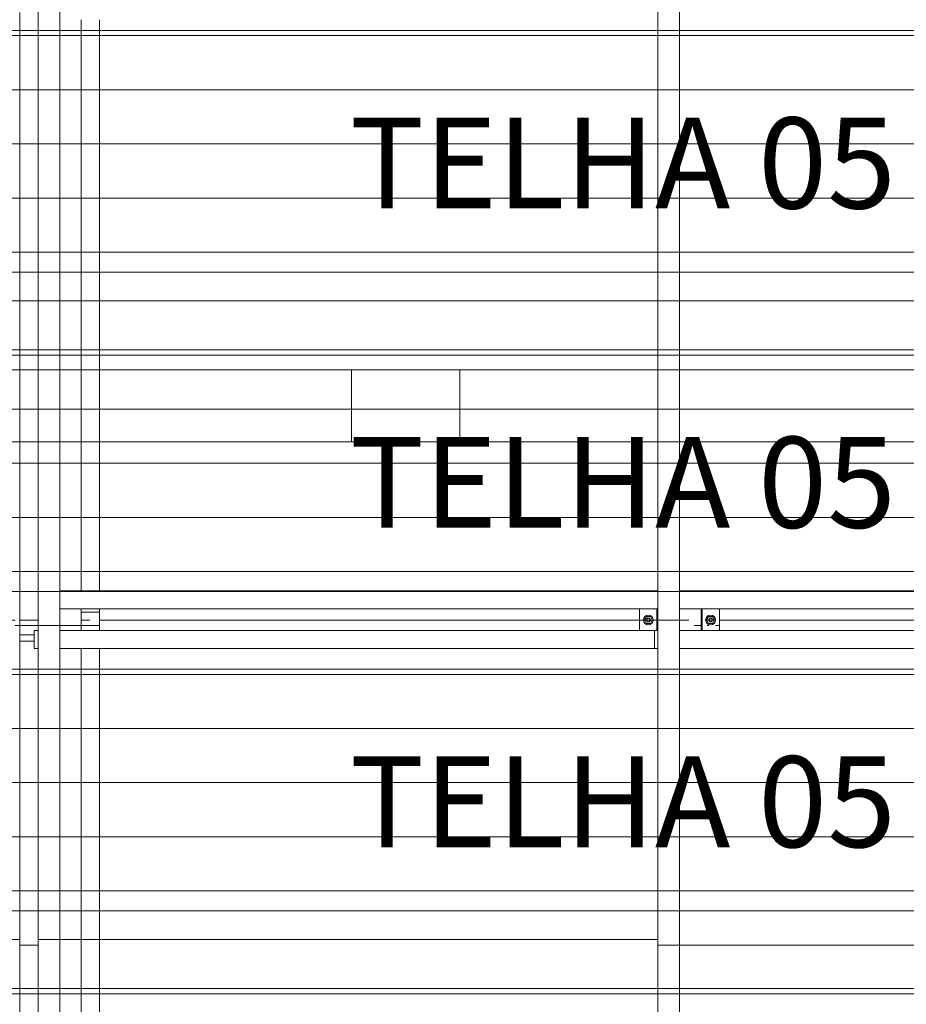
# Model space of a CAD drawing. Units: millimetres. Extents: x 225850 to 342378, y -28738 to 12684.
# Drawn here: x 324351 to 326808, y -26879 to -24151 of the extents above; entities that cross this region are included whole.
import ezdxf

# ---------------------------------------------------------------- set-up
doc = ezdxf.new("R2010")
doc.units = ezdxf.units.MM
for name, color, linetype, lineweight, true_color in [('A-COLS', 7, 'Continuous', 5, 0x3f403f), ('A-GENM', 7, 'Continuous', 5, 0x3f403f), ('A-ROOF-IDEN', 7, 'Continuous', 5, 0x3f403f), ('Pilares Estruturais', 7, 'Continuous', 5, 0x3f403f), ('Piso', 7, 'Continuous', 5, 0x3f403f), ('Quadro Estrutural', 7, 'Continuous', 5, 0x3f403f), ('Telhado', 7, 'Continuous', 5, 0x3f403f), ('Telhados', 7, 'Continuous', 5, 0x3f403f)]:
    doc.layers.add(name, color=color, linetype=linetype, lineweight=lineweight, true_color=true_color)
doc.styles.add('Figtree Light_B', font='txt', dxfattribs={"height": 252})
pattern_1 = [(180, (80502.19, 0), (-2e-14, -150), [])]
pattern_2 = [(180, (80502.19, 885), (-2e-14, -150), [])]
pattern_3 = [(180, (80502.19, 1770), (-2e-14, -150), [])]
pattern_4 = [(180, (80502.19, 2655), (-2e-14, -150), [])]

# ---------------------------------------------------------------- blocks, each defined once
blk = doc.blocks.new('Family - L226-296815-PAGINAÇÃO DE TELHAS')
at = {"layer": 'Piso', "color": 9, "lineweight": 9, "true_color": 0xbfbfbf}
blk.add_line((-3149, 1200), (3149, 1200), dxfattribs=at)
blk = doc.blocks.new('Family - L224-296885-PAGINAÇÃO DE TELHAS')
at = {"layer": 'Piso', "color": 9, "lineweight": 9, "true_color": 0xbfbfbf}
blk.add_line((3148.5, -2350), (-3149.5, -2350), dxfattribs=at)
blk = doc.blocks.new('Family - P52-296985-PAGINAÇÃO DE TELHAS')
at = {"layer": 'A-COLS', "color": 9, "lineweight": 9, "true_color": 0xbfbfbf}
for p, q in [((-150, 100), (150, 100)), ((-150, -100), (-150, 100)), ((150, 100), (150, -100)), ((150, -100), (-150, -100))]:
    blk.add_line(p, q, dxfattribs=at)
blk = doc.blocks.new('Family - P52-298633-PAGINAÇÃO DE TELHAS')
at = {"layer": 'Pilares Estruturais', "color": 9, "lineweight": 9, "true_color": 0xbfbfbf}
for p, q in [((-150, 100), (150, 100)), ((-150, -100), (-150, 100)), ((150, 100), (150, -100)), ((150, -100), (-150, -100))]:
    blk.add_line(p, q, dxfattribs=at)
blk = doc.blocks.new('Family - VC218-297009-PAGINAÇÃO DE TELHAS')
at = {"layer": 'Quadro Estrutural', "color": 9, "lineweight": 9, "true_color": 0xbfbfbf}
for p, q in [((-1149, 100), (1149, 100)), ((-1149, 100), (-1149, -100)), ((1149, -100), (1149, 100)), ((1149, -100), (-1149, -100))]:
    blk.add_line(p, q, dxfattribs=at)
blk = doc.blocks.new('Family - VC218-297011-PAGINAÇÃO DE TELHAS')
at = {"layer": 'Quadro Estrutural', "color": 9, "lineweight": 9, "true_color": 0xbfbfbf}
for p, q in [((-1850, 100), (1850, 100)), ((-1850, 100), (-1850, -100)), ((1850, -100), (-1850, -100))]:
    blk.add_line(p, q, dxfattribs=at)
blk = doc.blocks.new('IFC-EST-UBS-PORTE-2_IFC-2-PAGINAÇÃO DE TELHAS')
at = {"layer": 'A-COLS', "color": 9, "lineweight": 9, "true_color": 0xbfbfbf}
blk.add_blockref('Family - P52-298633-PAGINAÇÃO DE TELHAS', (241724, -25220.6), dxfattribs=at)
at = {"layer": 'Pilares Estruturais', "color": 9, "lineweight": 9, "true_color": 0xbfbfbf}
blk.add_blockref('Family - P52-296985-PAGINAÇÃO DE TELHAS', (241724, -25220.6), dxfattribs=at)
at = {"layer": 'Piso', "color": 9, "lineweight": 9, "true_color": 0xbfbfbf}
for name, p in [('Family - L224-296885-PAGINAÇÃO DE TELHAS', (242425.5, -22770.6)), ('Family - L226-296815-PAGINAÇÃO DE TELHAS', (242425, -26520.6))]:
    blk.add_blockref(name, p, dxfattribs=at)
at = {"layer": 'Quadro Estrutural', "color": 9, "lineweight": 9, "true_color": 0xbfbfbf}
for name, p in [('Family - VC218-297009-PAGINAÇÃO DE TELHAS', (240425, -25220.6)), ('Family - VC218-297011-PAGINAÇÃO DE TELHAS', (243724, -25220.6))]:
    blk.add_blockref(name, p, dxfattribs=at)
blk = doc.blocks.new('Madeira Retangular - 6x12-2424379-PAGINAÇÃO DE TELHAS')
at = {"layer": 'Quadro Estrutural', "color": 253, "true_color": 0xb4b4b4}
for p, q in [((-2765, 30), (-3648.4, 30)), ((-1880, 30), (-2550, 30)), ((-995, 30), (-1665, 30)), ((-110, 30), (-780, 30)), ((-3650, -30), (-2765, -30)), ((-2550, -30), (-1880, -30)), ((-1665, -30), (-995, -30)), ((-780, -30), (-110, -30))]:
    blk.add_line(p, q, dxfattribs=at)
at = {"layer": 'Quadro Estrutural', "color": 9, "true_color": 0xbebebe}
for p, q in [((-2550, 30), (-2765, 30)), ((-1665, 30), (-1880, 30)), ((-780, 30), (-995, 30)), ((105, 30), (-110, 30)), ((-2765, -30), (-2550, -30)), ((-1880, -30), (-1665, -30)), ((-995, -30), (-780, -30)), ((-110, -30), (105, -30))]:
    blk.add_line(p, q, dxfattribs=at)
blk = doc.blocks.new('Madeira Retangular - 6x12-V438-PAGINAÇÃO DE TELHAS')
at = {"layer": 'Quadro Estrutural', "color": 253, "true_color": 0xb4b4b4}
for p, q in [((-2765, 30), (-3648.4, 30)), ((-1880, 30), (-2550, 30)), ((-995, 30), (-1665, 30)), ((-110, 30), (-780, 30)), ((-3648.4, -30), (-2765, -30)), ((-2550, -30), (-1880, -30)), ((-1665, -30), (-995, -30)), ((-780, -30), (-110, -30))]:
    blk.add_line(p, q, dxfattribs=at)
at = {"layer": 'Quadro Estrutural', "color": 9, "true_color": 0xbebebe}
for p, q in [((-2550, 30), (-2765, 30)), ((-1665, 30), (-1880, 30)), ((-780, 30), (-995, 30)), ((105, 30), (-110, 30)), ((-2765, -30), (-2550, -30)), ((-1880, -30), (-1665, -30)), ((-995, -30), (-780, -30)), ((-110, -30), (105, -30))]:
    blk.add_line(p, q, dxfattribs=at)
blk = doc.blocks.new('Viga L - 2_x1_8_-V405-PAGINAÇÃO DE TELHAS')
at = {"layer": 'Quadro Estrutural', "color": 9, "true_color": 0xbebebe}
blk.add_line((245965.8, -13348.6), (245965.8, -13408.6), dxfattribs=at)
blk = doc.blocks.new('Viga L - 2_x1_8_-V400-PAGINAÇÃO DE TELHAS')
at = {"layer": 'Quadro Estrutural', "color": 9, "true_color": 0xbebebe}
for p, q in [((247635.7, -13408.6), (247635.7, -13348.6)), ((247683.3, -13348.6), (247683.3, -13408.6))]:
    blk.add_line(p, q, dxfattribs=at)
blk = doc.blocks.new('Viga L - 2_x1_8_-V401-PAGINAÇÃO DE TELHAS')
at = {"layer": 'Quadro Estrutural', "color": 9, "true_color": 0xbebebe}
for p, q in [((247461.7, -13408.6), (247461.7, -13348.6)), ((247509.4, -13348.6), (247509.4, -13408.6))]:
    blk.add_line(p, q, dxfattribs=at)
blk = doc.blocks.new('Chumbador 02 - ø3_8-V423-PAGINAÇÃO DE TELHAS')
at = {"layer": 'A-GENM', "color": 9, "true_color": 0xbebebe}
for p, q in [((0, 11), (-9.5, 5.5)), ((-9.5, 5.5), (-9.5, -5.5)), ((9.5, 5.5), (0, 11)), ((9.5, -5.5), (9.5, 5.5)), ((-9.5, -5.5), (0, -11)), ((0, -11), (9.5, -5.5))]:
    blk.add_line(p, q, dxfattribs=at)
for radius, start, end in [(13.6, 360, 180), (5.68, 135, 165), (5, 165, 180), (5, 165, 180), (4.75, 360, 180), (5, 45, 150), (5, 45, 150), (5.68, 75, 105), (5.68, 15, 45), (5, 0, 15), (5, 0, 15), (13.6, 180, 360), (5.68, 195, 225), (5, 180, 195), (5, 180, 195), (4.75, 180, 360), (5, 240, 300), (5, 240, 300), (5.68, 255, 285), (5.68, 315, 345), (5, 345, 0), (5, 345, 360)]:
    blk.add_arc((0, 0), radius, start, end, dxfattribs=at)
blk = doc.blocks.new('Chumbador 02 - ø3_8-V424-PAGINAÇÃO DE TELHAS')
at = {"layer": 'A-GENM', "color": 9, "true_color": 0xbebebe}
for p, q in [((0, 11), (-9.5, 5.5)), ((-9.5, 5.5), (-9.5, -5.5)), ((9.5, 5.5), (0, 11)), ((9.5, -5.5), (9.5, 5.5)), ((-9.5, -5.5), (0, -11)), ((0, -11), (9.5, -5.5))]:
    blk.add_line(p, q, dxfattribs=at)
for radius, start, end in [(13.6, 0, 180), (13.6, 180, 360), (5.68, 135, 165), (5, 135, 180), (5, 135, 180), (5, 180, 285), (5, 180, 285), (4.75, 0, 180), (4.75, 180, 360), (5, 60, 120), (5, 60, 120), (5.68, 75, 105), (5.68, 15, 45), (5, 0, 15), (5, 360, 15), (5, 345, 360), (5, 345, 360), (5.68, 195, 225), (5.68, 255, 285), (5.68, 315, 345)]:
    blk.add_arc((0, 0), radius, start, end, dxfattribs=at)
blk = doc.blocks.new('Madeira Retangular - 5x6-V454-PAGINAÇÃO DE TELHAS')
at = {"layer": 'Quadro Estrutural', "color": 9, "true_color": 0xbebebe}
for p, q in [((240705, -25843.3), (240694, -25843.3)), ((240694, -25843.3), (240694, -25893.3)), ((242413.7, -25843.3), (240825, -25843.3)), ((240694, -25893.3), (240705, -25893.3)), ((240765, -25893.3), (242413.7, -25893.3))]:
    blk.add_line(p, q, dxfattribs=at)
blk = doc.blocks.new('Madeira Retangular - 5x6-V455-PAGINAÇÃO DE TELHAS')
at = {"layer": 'Quadro Estrutural', "color": 9, "true_color": 0xbebebe}
for p, q in [((242422.6, -25843.3), (242413.7, -25843.3)), ((242413.7, -25843.3), (242413.7, -25893.3)), ((244071.1, -25843.3), (242542.6, -25843.3)), ((242413.7, -25893.3), (242422.6, -25893.3)), ((242482.6, -25893.3), (244071.1, -25893.3))]:
    blk.add_line(p, q, dxfattribs=at)
at = {"layer": 'Quadro Estrutural', "color": 9, "true_color": 0xbfbfbf}
for p, q in [((244129.1, -25843.3), (244071.1, -25843.3)), ((244071.1, -25893.3), (244129.1, -25893.3))]:
    blk.add_line(p, q, dxfattribs=at)
blk = doc.blocks.new('Madeira Retangular - 5x6-V456-PAGINAÇÃO DE TELHAS')
at = {"layer": 'Quadro Estrutural', "color": 253, "true_color": 0xb4b4b4}
blk.add_line((242422.6, -25733.3), (240765, -25733.3), dxfattribs=at)
at = {"layer": 'Quadro Estrutural', "color": 9, "true_color": 0xbebebe}
blk.add_line((240825, -25783.3), (242422.6, -25783.3), dxfattribs=at)
blk = doc.blocks.new('Madeira Retangular - 5x6-V457-PAGINAÇÃO DE TELHAS')
at = {"layer": 'Quadro Estrutural', "color": 253, "true_color": 0xb4b4b4}
blk.add_line((244071.1, -25733.3), (242482.6, -25733.3), dxfattribs=at)
at = {"layer": 'Quadro Estrutural', "color": 9, "true_color": 0xbebebe}
for p, q in [((244140.3, -25733.3), (244071.1, -25733.3)), ((244223.7, -25733.3), (244200.3, -25733.3)), ((244223.7, -25733.3), (244223.7, -25735.6)), ((242542.6, -25783.3), (244071.1, -25783.3))]:
    blk.add_line(p, q, dxfattribs=at)
at = {"layer": 'Quadro Estrutural', "color": 9, "true_color": 0xbfbfbf}
for p, q in [((244223.7, -25735.6), (244223.7, -25783.3)), ((244071.1, -25783.3), (244140.3, -25783.3))]:
    blk.add_line(p, q, dxfattribs=at)

msp = doc.modelspace()

# ---------------------------------------------------------------- hatches: boundary and pattern name
at = {"layer": 'Telhado', "true_color": 0xc0c0c0}
h = msp.add_hatch(dxfattribs=at)
h.set_pattern_fill('FP_88', color=9, style=0, pattern_type=2)
h.set_pattern_definition(pattern_4)
h.paths.add_polyline_path([(326119.4, -24850.6), (326119.4, -24150.7), (324571.8, -24150.7), (324571.8, -24850.6), (325687, -24850.6)])
h.paths.add_polyline_path([(327347, -24850.6), (327767.9, -24850.6), (327767.9, -24150.7), (326179.4, -24150.7), (326179.4, -24850.6), (326517, -24850.6)])
h.paths.add_polyline_path([(324521.8, -24850.6), (324521.8, -24150.7), (324461.8, -24150.7), (324461.8, -24850.6)])
h.paths.add_polyline_path([(324351.8, -24850.6), (324351, -23965.6), (324321.8, -23965.6), (324321.8, -24850.6)])
h.paths.add_polyline_path([(326290.2, -24100.7), (327767.9, -24100.7), (327767.9, -24040.7), (326290.2, -24040.7), (326290.2, -24070)])
h.paths.add_polyline_path([(326068.6, -24100.7), (326068.6, -24040.7), (324572.6, -24040.7), (324572.6, -24100.7), (325687, -24100.7)])
h.paths.add_polyline_path([(326517, -23990.7), (327767.9, -23990.7), (327767.9, -23965.6), (326179.4, -23965.6), (326179.4, -23990.7), (326309.5, -23990.7)])
h.paths.add_polyline_path([(324521.8, -23990.7), (324521.8, -23965.6), (324461.8, -23965.6), (324461.8, -23990.7)])
h.paths.add_polyline_path([(324571.8, -23990.7), (326119.4, -23990.7), (326119.4, -23965.6), (324571.8, -23965.6)])
h = msp.add_hatch(dxfattribs=at)
h.set_pattern_fill('FP_88', color=9, style=0, pattern_type=2)
h.set_pattern_definition(pattern_4)
h.paths.add_polyline_path([(324351.8, -24180.6), (324461.8, -24180.6), (324461.8, -24150.7), (324521.8, -24150.7), (324521.8, -24180.6), (324571.8, -24180.6), (324571.8, -24150.7), (326119.4, -24150.7), (326119.4, -24180.6), (326179.4, -24180.6), (326179.4, -24150.7), (327767.9, -24150.7), (327767.9, -24100.7), (326239.4, -24100.7), (326239.4, -24040.7), (327767.9, -24040.7), (327767.9, -23990.7), (326179.4, -23990.7), (326179.4, -23965.6), (326119.4, -23965.6), (326119.4, -23990.7), (324571.8, -23990.7), (324571.8, -23965.6), (324521.8, -23965.6), (324521.8, -23990.7), (324461.8, -23990.7), (324461.8, -23965.6), (324351.8, -23965.6), (324351.8, -24130.7)])
h.paths.add_polyline_path([(324649.5, -24100.7), (324571.8, -24100.7), (324571.8, -24040.7), (326119.4, -24040.7), (326119.4, -24100.7), (324857, -24100.7)])
h = msp.add_hatch(dxfattribs=at)
h.set_pattern_fill('FP_88', color=9, style=0, pattern_type=2)
h.set_pattern_definition(pattern_4)
h.paths.add_polyline_path([(326119.4, -24850.6), (326179.4, -24850.6), (326179.4, -24180.6), (326119.4, -24180.6), (326119.4, -24704.6)])
h.paths.add_polyline_path([(324571.8, -24850.6), (324571.8, -24180.6), (324521.8, -24180.6), (324521.8, -24850.6)])
h.paths.add_polyline_path([(324401.8, -24850.6), (324461.8, -24850.6), (324461.8, -24180.6), (324351.8, -24180.6), (324351.8, -24850.6)])
h = msp.add_hatch(dxfattribs=at)
h.set_pattern_fill('FP_84', color=9, style=0, pattern_type=2)
h.set_pattern_definition(pattern_3)
h.paths.add_polyline_path([(324338.2, -25950.6), (324351.8, -25950.6), (324351.8, -25320.6), (324321.8, -25320.6), (324321.8, -25735.6), (324338.2, -25735.6), (324338.2, -25919.2)])
h.paths.add_polyline_path([(327347, -25950.6), (327762, -25950.6), (327762, -25893.3), (327347, -25893.3)])
h.paths.add_polyline_path([(324461.8, -25950.6), (324521.8, -25950.6), (324521.8, -25893.3), (324461.8, -25893.3)])
h.paths.add_polyline_path([(326119.4, -25950.6), (326119.4, -25893.3), (326110.5, -25893.3), (326110.5, -25950.6)])
h.paths.add_polyline_path([(327762, -25843.3), (327762, -25783.3), (327347, -25783.3), (327347, -25843.3)])
h.paths.add_polyline_path([(324649.5, -25733.3), (326119.4, -25733.3), (326119.4, -25320.6), (324571.8, -25320.6), (324571.8, -25733.3)])
h.paths.add_polyline_path([(324461.8, -25733.3), (324521.8, -25733.3), (324521.8, -25320.6), (324461.8, -25320.6), (324461.8, -25656.5)])
h.paths.add_polyline_path([(326517, -25733.3), (327767.9, -25733.3), (327767.9, -25320.6), (326179.4, -25320.6), (326179.4, -25733.3), (326309.5, -25733.3)])
h.paths.add_polyline_path([(326119.4, -25120.6), (326119.4, -24850.6), (324571.8, -24850.6), (324571.8, -25120.6), (325687, -25120.6)])
h.paths.add_polyline_path([(324521.8, -25120.6), (324521.8, -24850.6), (324461.8, -24850.6), (324461.8, -25120.6)])
h.paths.add_polyline_path([(324351.8, -25120.6), (324351.8, -24850.6), (324321.8, -24850.6), (324321.8, -25120.6)])
h.paths.add_polyline_path([(326179.4, -25120.6), (327767.9, -25120.6), (327767.9, -24850.6), (326179.4, -24850.6), (326179.4, -25065.6)])
h = msp.add_hatch(dxfattribs=at)
h.set_pattern_fill('FP_84', color=9, style=0, pattern_type=2)
h.set_pattern_definition(pattern_3)
h.paths.add_polyline_path([(324390.8, -25950.6), (324461.8, -25950.6), (324461.8, -25893.3), (324521.8, -25893.3), (324521.8, -25950.6), (324571.8, -25950.6), (324571.8, -25893.3), (324649.5, -25893.3), (324649.5, -25843.3), (324571.8, -25843.3), (324571.8, -25735.6), (324545.7, -25735.6), (324545.7, -25815.2), (324521.8, -25815.2), (324521.8, -25735.6), (324401.8, -25735.6), (324401.8, -25815.2), (324351.8, -25815.2), (324351.8, -25950.6)])
h.paths.add_polyline_path([(327762, -25893.3), (327762, -25843.3), (327347, -25843.3), (327347, -25893.3)])
h.paths.add_polyline_path([(326220.3, -25893.3), (326239.4, -25893.3), (326239.4, -25735.6), (326205.7, -25735.6), (326205.7, -25815.2), (326220.3, -25815.2), (326220.3, -25843.3)])
h.paths.add_polyline_path([(326110.5, -25893.3), (326119.4, -25893.3), (326119.4, -25843.3), (326110.5, -25843.3)])
h.paths.add_polyline_path([(327347, -25783.3), (327762, -25783.3), (327762, -25735.6), (327347, -25735.6)])
h.paths.add_polyline_path([(324461.8, -25065.6), (324461.8, -24850.6), (324351.8, -24850.6), (324351.8, -25065.6), (324401.8, -25065.6)])
h.paths.add_polyline_path([(326119.4, -25065.6), (326179.4, -25065.6), (326179.4, -24850.6), (326119.4, -24850.6)])
h.paths.add_polyline_path([(324571.8, -25065.6), (324571.8, -24850.6), (324521.8, -24850.6), (324521.8, -25065.6)])
h = msp.add_hatch(dxfattribs=at)
h.set_pattern_fill('FP_84', color=9, style=0, pattern_type=2)
h.set_pattern_definition(pattern_3)
h.paths.add_polyline_path([(327762, -25735.6), (327767.9, -25735.6), (327767.9, -25733.3), (326179.4, -25733.3), (326179.4, -25065.6), (326119.4, -25065.6), (326119.4, -25733.3), (324571.8, -25733.3), (324571.8, -25065.6), (324521.8, -25065.6), (324521.8, -25733.3), (324461.8, -25733.3), (324461.8, -25065.6), (324351.8, -25065.6), (324351.8, -25735.6), (327347, -25735.6)])
h = msp.add_hatch(dxfattribs=at)
h.set_pattern_fill('FP_84', color=9, style=0, pattern_type=2)
h.set_pattern_definition(pattern_3)
h.paths.add_polyline_path([(324321.8, -25320.6), (324351.8, -25320.6), (324351.8, -25120.6), (324321.8, -25120.6)])
h.paths.add_polyline_path([(324461.8, -25320.6), (324521.8, -25320.6), (324521.8, -25120.6), (324461.8, -25120.6)])
h.paths.add_polyline_path([(327767.9, -25320.6), (327767.9, -25120.6), (326179.4, -25120.6), (326179.4, -25320.6), (327347, -25320.6)])
h.paths.add_polyline_path([(324571.8, -25320.6), (325270.8, -25320.6), (325270.8, -25120.6), (324571.8, -25120.6)])
h.paths.add_polyline_path([(326119.4, -25320.6), (326119.4, -25120.6), (325570.8, -25120.6), (325570.8, -25320.6), (325687, -25320.6)])
h = msp.add_hatch(dxfattribs=at)
h.set_pattern_fill('FP_84', color=9, style=0, pattern_type=2)
h.set_pattern_definition(pattern_3)
h.paths.add_polyline_path([(326119.4, -25320.6), (326119.4, -25320.6), (326061.8, -25320.6)])
h.paths.add_polyline_path([(324521.8, -25320.6), (324521.8, -25320.6), (324516.8, -25320.6)])
h.paths.add_polyline_path([(324351.8, -25120.6), (324351.8, -25120.6), (324321.8, -25120.6)])
h.paths.add_polyline_path([(324521.8, -25120.6), (324521.8, -25120.6), (324461.8, -25120.6)])
h = msp.add_hatch(dxfattribs=at)
h.set_pattern_fill('FP_84', color=9, style=0, pattern_type=2)
h.set_pattern_definition(pattern_3)
h.paths.add_polyline_path([(325570.8, -25320.6), (325570.8, -25120.6), (325270.8, -25120.6), (325270.8, -25320.6), (325492.3, -25320.6)])
h = msp.add_hatch(dxfattribs=at)
h.set_pattern_fill('FP_80', color=9, style=0, pattern_type=2)
h.set_pattern_definition(pattern_2)
h.paths.add_polyline_path([(326847.4, -26835.6), (327767.9, -26835.6), (327767.9, -25893.3), (327762, -25893.3), (327762, -25950.6), (327347, -25950.6), (327347, -25893.3), (326179.4, -25893.3), (326179.4, -26835.6)])
h.paths.add_polyline_path([(325687, -26620.6), (326119.4, -26620.6), (326119.4, -25950.6), (326110.5, -25950.6), (326110.5, -25893.3), (324571.8, -25893.3), (324571.8, -26620.6)])
h.paths.add_polyline_path([(324351.8, -26620.6), (324351.8, -25950.6), (324338.2, -25950.6), (324338.2, -25735.6), (324321.8, -25735.6), (324321.8, -26620.6)])
h.paths.add_polyline_path([(324461.8, -26620.6), (324521.8, -26620.6), (324521.8, -25950.6), (324461.8, -25950.6), (324461.8, -25973.8)])
h.paths.add_polyline_path([(327347, -25843.3), (327347, -25783.3), (326290.2, -25783.3), (326290.2, -25843.3), (326517, -25843.3)])
h.paths.add_polyline_path([(327767.9, -25843.3), (327767.9, -25783.3), (327762, -25783.3), (327762, -25843.3)])
h.paths.add_polyline_path([(326068.6, -25843.3), (326068.6, -25783.3), (324572.6, -25783.3), (324572.6, -25843.3), (325894.5, -25843.3)])
h = msp.add_hatch(dxfattribs=at)
h.set_pattern_fill('FP_80', color=9, style=0, pattern_type=2)
h.set_pattern_definition(pattern_2)
h.paths.add_polyline_path([(324401.8, -26835.6), (324401.8, -26620.6), (324351.8, -26620.6), (324351.8, -26835.6)])
h.paths.add_polyline_path([(326179.4, -26835.6), (326179.4, -26620.6), (326119.4, -26620.6), (326119.4, -26835.6)])
h.paths.add_polyline_path([(326119.4, -25950.6), (326179.4, -25950.6), (326179.4, -25893.3), (326220.3, -25893.3), (326220.3, -25815.2), (326205.7, -25815.2), (326205.7, -25735.6), (324571.8, -25735.6), (324571.8, -25783.3), (326119.4, -25783.3), (326119.4, -25815.2)])
h.paths.add_polyline_path([(327347, -25893.3), (327347, -25843.3), (326239.4, -25843.3), (326239.4, -25893.3), (326517, -25893.3)])
h.paths.add_polyline_path([(327767.9, -25893.3), (327767.9, -25843.3), (327762, -25843.3), (327762, -25893.3)])
h.paths.add_polyline_path([(326102, -25893.3), (326110.5, -25893.3), (326110.5, -25843.3), (324649.5, -25843.3), (324649.5, -25893.3), (325894.5, -25893.3)])
h.paths.add_polyline_path([(324401.8, -25815.2), (324401.8, -25735.6), (324351.8, -25735.6), (324351.8, -25815.2)])
h.paths.add_polyline_path([(324545.7, -25815.2), (324545.7, -25735.6), (324521.8, -25735.6), (324521.8, -25815.2)])
h.paths.add_polyline_path([(327347, -25783.3), (327347, -25735.6), (326239.4, -25735.6), (326239.4, -25783.3), (326517, -25783.3)])
h.paths.add_polyline_path([(327762, -25783.3), (327767.9, -25783.3), (327767.9, -25735.6), (327762, -25735.6)])
h = msp.add_hatch(dxfattribs=at)
h.set_pattern_fill('FP_84', color=9, style=0, pattern_type=2)
h.set_pattern_definition(pattern_3)
h.paths.add_polyline_path([(324351, -25843.3), (324351.8, -25843.3), (324351, -25815.2)])
h.paths.add_polyline_path([(326260.2, -25825.8), (326261.3, -25825.8), (326260.2, -25823.7)])
h.paths.add_polyline_path([(326258.9, -25843.3), (326261.3, -25843.3), (326260.2, -25825.8), (326256.1, -25825.8), (326256.1, -25843.3)])
h.paths.add_polyline_path([(326279.2, -25843.3), (326290.2, -25843.3), (326290.2, -25815.2), (326278.8, -25815.2), (326279.2, -25815.5)])
h.paths.add_polyline_path([(326242.6, -25815.2), (326252.1, -25814.1), (326242.6, -25812.3), (326242.6, -25814.1)])
h.paths.add_polyline_path([(326239.4, -25843.3), (326242.6, -25843.3), (326242.6, -25815.2), (326239.4, -25815.2)])
h.paths.add_polyline_path([(326252.1, -25843.3), (326252.5, -25843.3), (326252.1, -25817.7)])
h.paths.add_polyline_path([(326268.5, -25843.3), (326267.1, -25827.4), (326267.1, -25827.6), (326267.1, -25843.3)])
h.paths.add_polyline_path([(326253.9, -25843.3), (326254.7, -25843.3), (326253.9, -25823.7)])
h.paths.add_polyline_path([(324571.8, -25843.3), (324572.6, -25843.3), (324571.8, -25815.2)])
h.paths.add_polyline_path([(326093.2, -25827.6), (326096.1, -25825.8), (326093.2, -25825.8), (326091.7, -25823.7), (326091.4, -25823.7), (326091.7, -25825.8), (326091.7, -25827.4)])
h.paths.add_polyline_path([(326091.7, -25843.3), (326093.2, -25843.3), (326091.7, -25827.6)])
h.paths.add_polyline_path([(326081.5, -25820.8), (326082.2, -25823.6), (326083.5, -25823.6), (326082.2, -25822.7)])
h.paths.add_polyline_path([(326079.6, -25843.3), (326080.1, -25843.3), (326079.6, -25817.6)])
h.paths.add_polyline_path([(326097.5, -25843.3), (326098.7, -25843.3), (326097.5, -25827.2)])
h.paths.add_polyline_path([(326086.4, -25843.3), (326087.7, -25843.3), (326086.4, -25827.2)])
h.paths.add_polyline_path([(326271.1, -25823.6), (326275.2, -25823.6), (326273.7, -25819.1), (326272.3, -25821.6)])
h.paths.add_polyline_path([(326271.1, -25825.8), (326269.7, -25825.8), (326271.1, -25826.3)])
h.paths.add_polyline_path([(326275.2, -25829.1), (326275.2, -25825.8), (326272.4, -25825.8)])
h.paths.add_polyline_path([(326100, -25825.8), (326102, -25823.1), (326099.8, -25821.6), (326098.7, -25823.6)])
h.paths.add_polyline_path([(326098.7, -25825.8), (326097.2, -25823.6), (326097.2, -25823.7), (326097.5, -25825.8)])
h.paths.add_polyline_path([(326102.9, -25823.6), (326104.2, -25823.6), (326104.2, -25821.9)])
h.paths.add_polyline_path([(326083.8, -25823.6), (326086.3, -25821), (326085.4, -25819.4), (326083.6, -25820.1), (326083.7, -25823.6)])
h.paths.add_polyline_path([(326102, -25822.8), (326101.1, -25819.4), (326100.2, -25821)])
h.paths.add_polyline_path([(326262.8, -25821.4), (326264.2, -25819), (326262.8, -25819.5)])
h.paths.add_polyline_path([(326253.9, -25820.8), (326254.7, -25820.4), (326253.9, -25818.1)])
h.paths.add_polyline_path([(326265.6, -25818.6), (326266.7, -25818.1), (326265.2, -25815.2)])
h.paths.add_polyline_path([(326270, -25814.1), (326271.1, -25812.6), (326270, -25811.6)])
h.paths.add_polyline_path([(326268.5, -25818.6), (326268.5, -25817.7), (326270, -25816.6), (326270, -25815.2), (326269, -25814.1), (326268, -25815.2), (326268.3, -25818.6)])
h.paths.add_polyline_path([(326098.7, -25804.6), (326099.2, -25804.6), (326102, -25803.8), (326100, -25802.3), (326098.8, -25804.5)])
h.paths.add_polyline_path([(326093.2, -25809.1), (326097.2, -25807.1), (326096.1, -25804.6), (326091.4, -25804.6), (326090.7, -25804.6), (326089.2, -25805.8), (326090, -25808.6), (326092, -25809.1)])
h.paths.add_polyline_path([(326084.6, -25818.1), (326081.5, -25815.2), (326082.2, -25817.4), (326083.6, -25818.1)])
h.paths.add_polyline_path([(326089.9, -25817.4), (326089.2, -25815.2), (326089.2, -25815.8), (326089.2, -25817.4)])
h.paths.add_polyline_path([(326098.9, -25814.1), (326098.9, -25815.2), (326102, -25814.1)])
h.paths.add_polyline_path([(326082.2, -25814.1), (326082.9, -25815.2), (326085.2, -25815.2)])
h.paths.add_polyline_path([(326079.6, -25814.1), (326082.2, -25814.1), (326082.2, -25811.6), (326083.9, -25811.2), (326083.6, -25809.1), (326082.2, -25807.9), (326079.6, -25804.6), (326079.6, -25810.5)])
h.paths.add_polyline_path([(326079.6, -25815.2), (326079.6, -25814.1), (326068.6, -25815.2)])
h.paths.add_polyline_path([(326276.6, -25814.1), (326271.7, -25813.9), (326271.7, -25814.1)])
h.paths.add_polyline_path([(326279.2, -25814.1), (326290.2, -25814.1), (326290.2, -25783.3), (326279.2, -25783.3), (326279.2, -25810.5)])
h.paths.add_polyline_path([(326260, -25814.1), (326257.6, -25812.9), (326254.7, -25814.1)])
h.paths.add_polyline_path([(326087.5, -25814.1), (326086.1, -25812.6), (326085.2, -25812.9)])
h.paths.add_polyline_path([(326088.5, -25811.7), (326088.8, -25811.2), (326088.5, -25809.3)])
h.paths.add_polyline_path([(326253.9, -25807.3), (326254.7, -25804.5), (326253.9, -25804.6)])
h.paths.add_polyline_path([(326096.1, -25810.9), (326094.4, -25809.3), (326094.4, -25810)])
h.paths.add_polyline_path([(326081.5, -25807.3), (326082.2, -25806.2), (326082.2, -25805.4)])
h.paths.add_polyline_path([(326081.5, -25810.9), (326080.1, -25810.5), (326081.5, -25807.3)])
h.paths.add_polyline_path([(326261.6, -25809.1), (326262.6, -25808.8), (326261.6, -25809.1)])
h.paths.add_polyline_path([(326267.1, -25808.6), (326269.7, -25807.1), (326269.1, -25806.2), (326266.7, -25808.4)])
h.paths.add_polyline_path([(326086.2, -25807.3), (326087.2, -25804.6), (326083.7, -25804.6), (326085.6, -25807.3)])
h.paths.add_polyline_path([(326272.6, -25807.1), (326275.1, -25804.6), (326271.4, -25805.1)])
h.paths.add_polyline_path([(326269.7, -25804.6), (326268.5, -25800.9), (326268.5, -25802.4), (326268.2, -25804.6)])
h.paths.add_polyline_path([(326264.9, -25804.6), (326264.9, -25804.5), (326263.1, -25804.6)])
h.paths.add_polyline_path([(326271.1, -25804.6), (326271.1, -25803.8), (326270.6, -25804.6)])
h.paths.add_polyline_path([(326275.2, -25804.5), (326276.6, -25802.5), (326275.2, -25794.5), (326271.7, -25804.5)])
h.paths.add_polyline_path([(326091.7, -25804.5), (326093.9, -25804.5), (326093.2, -25802.3), (326091.7, -25802.3)])
h.paths.add_polyline_path([(326086.4, -25802.3), (326088.3, -25802.3), (326087.7, -25783.3), (326086.4, -25783.3), (326086.4, -25800.9)])
h.paths.add_polyline_path([(326260.2, -25802.3), (326260.2, -25800.9), (326258.9, -25783.3), (326256.1, -25783.3), (326256.1, -25794.5), (326258.9, -25802.3)])
h.paths.add_polyline_path([(326265.3, -25802.3), (326265.6, -25800.9), (326265.6, -25800.9)])
h.paths.add_polyline_path([(326261.6, -25801.2), (326262.8, -25800.5), (326261.6, -25801)])
h.paths.add_polyline_path([(326091.7, -25800.7), (326093.2, -25800.5), (326091.7, -25800.5)])
h = msp.add_hatch(dxfattribs=at)
h.set_pattern_fill('FP_80', color=9, style=0, pattern_type=2)
h.set_pattern_definition(pattern_2)
h.paths.add_polyline_path([(326242.6, -25815.2), (326242.6, -25812.3), (326251.9, -25815.2)])
h.paths.add_polyline_path([(326272.4, -25843.3), (326279.2, -25843.3), (326279.2, -25815.2), (326279.2, -25814.1), (326278.8, -25783.3), (326276.6, -25783.3), (326275.2, -25804.5), (326270.6, -25804.5), (326269.2, -25783.3), (326262.8, -25783.3), (326261.3, -25783.3), (326260.2, -25783.3), (326258.9, -25802.3), (326256.1, -25794.5), (326254.7, -25806.2), (326253.9, -25807.3), (326253.9, -25783.3), (326239.4, -25783.3), (326239.4, -25815.2), (326242.6, -25815.5), (326242.6, -25843.3), (326252.1, -25843.3), (326252.5, -25843.3), (326253.9, -25843.3), (326254.7, -25823.6), (326254.7, -25824.6), (326256.1, -25825.8), (326261.3, -25827.2), (326262.8, -25843.3), (326267.1, -25843.3), (326268.5, -25843.3), (326271.1, -25843.3)])
h.paths.add_polyline_path([(326102, -25823.1), (326102, -25824.3), (326100, -25825.8), (326098.7, -25823.6), (326099.8, -25821.6)])
h.paths.add_polyline_path([(326105, -25820.8), (326106.3, -25815.2), (326106.8, -25815.5), (326106.3, -25817.6)])
h.paths.add_polyline_path([(326093.2, -25809.3), (326093.2, -25818.1), (326092.1, -25817.4), (326092.6, -25814.1)])
h.paths.add_polyline_path([(326079.6, -25814.1), (326080.1, -25807.3), (326083.6, -25808.5), (326082.2, -25811.1), (326083.4, -25812.1), (326082.2, -25814.1), (326080.1, -25814.1)])
h.paths.add_polyline_path([(326090.4, -25825.8), (326091.7, -25823.6), (326093.2, -25823.7), (326093.5, -25825.8), (326094.7, -25827.4), (326091.7, -25827.2), (326091.7, -25825.8)])
h.paths.add_polyline_path([(326102.8, -25843.3), (326104.2, -25843.3), (326105, -25843.3), (326106.3, -25843.3), (326119.4, -25843.3), (326119.4, -25783.3), (326104.2, -25783.3), (326102.8, -25783.3), (326098.1, -25783.3), (326097.2, -25805.8), (326091.7, -25808.6), (326089.2, -25807.1), (326090.4, -25802.4), (326093, -25804.6), (326097.5, -25804.5), (326096.1, -25783.3), (326093.2, -25783.3), (326091.7, -25783.3), (326088.3, -25783.3), (326087.7, -25803.8), (326086.4, -25802.3), (326086.4, -25783.3), (326082.2, -25783.3), (326081.5, -25783.3), (326068.6, -25783.3), (326068.6, -25814.1), (326068.6, -25815.5), (326068.6, -25843.3), (326079.6, -25843.3), (326080.1, -25817.6), (326082.2, -25825), (326083.6, -25843.3), (326086.4, -25843.3), (326087.7, -25843.3), (326089.7, -25843.3), (326090.4, -25843.3), (326091.7, -25843.3), (326093.2, -25843.3), (326097.5, -25843.3), (326098.7, -25843.3), (326102, -25843.3)])
h.paths.add_polyline_path([(326275.2, -25829.1), (326272.4, -25825.8), (326275.2, -25825.8)])
h.paths.add_polyline_path([(326271.1, -25823.6), (326275.2, -25819.1), (326275.2, -25820.1), (326275.1, -25823.6)])
h.paths.add_polyline_path([(326269.2, -25827.2), (326268.5, -25823.6), (326269.7, -25823.7), (326270, -25826.8)])
h.paths.add_polyline_path([(326262.5, -25825.8), (326262.2, -25825.8), (326262.8, -25824.7)])
h.paths.add_polyline_path([(326093.9, -25823.7), (326094, -25823.6), (326095.8, -25823.7)])
h.paths.add_polyline_path([(326083.7, -25823.6), (326083.6, -25823.6), (326083.6, -25820.1), (326085.4, -25819.4), (326086.4, -25821.7), (326083.8, -25823.6)])
h.paths.add_polyline_path([(326098.7, -25823.6), (326097.2, -25822.3), (326097.5, -25821.6)])
h.paths.add_polyline_path([(326104.2, -25823.6), (326102.9, -25823.6), (326104.2, -25821.9)])
h.paths.add_polyline_path([(326102, -25822.8), (326100.2, -25821), (326102, -25819.8)])
h.paths.add_polyline_path([(326088.9, -25821.6), (326090.4, -25819), (326089.2, -25821)])
h.paths.add_polyline_path([(326278.8, -25821.3), (326277.4, -25820.8), (326278.8, -25817.6)])
h.paths.add_polyline_path([(326102.8, -25817.3), (326102, -25817.8), (326102.8, -25816.9)])
h.paths.add_polyline_path([(326104.2, -25820.6), (326102.8, -25819), (326104.2, -25820.4)])
h.paths.add_polyline_path([(326097.5, -25819), (326097.2, -25818.1), (326097.9, -25819)])
h.paths.add_polyline_path([(326268.3, -25818.6), (326268, -25815.2), (326269, -25814.1), (326271.1, -25815.5), (326269.7, -25815.2), (326268.5, -25815.2), (326268.5, -25818.6)])
h.paths.add_polyline_path([(326082.2, -25818.1), (326081.5, -25816.9), (326082.6, -25816.9), (326082.2, -25817.4)])
h.paths.add_polyline_path([(326097.3, -25817.9), (326097.5, -25815.2), (326097.3, -25816.4), (326097.3, -25816.9)])
h.paths.add_polyline_path([(326270.6, -25814.1), (326270, -25814.1), (326270.6, -25812.7)])
h.paths.add_polyline_path([(326098.9, -25814.1), (326100.3, -25812.6), (326101.2, -25812.9)])
h.paths.add_polyline_path([(326262.3, -25809.1), (326261.6, -25809.1), (326262.4, -25809.1)])
h.paths.add_polyline_path([(326088.8, -25809.1), (326088.3, -25807.5), (326088.7, -25808.6)])
h.paths.add_polyline_path([(326267.1, -25808.6), (326267.4, -25807.6), (326270.6, -25805.5), (326269.7, -25807.1), (326268.8, -25808.6)])
h.paths.add_polyline_path([(326086.2, -25807.3), (326085.6, -25807.3), (326083.7, -25804.6), (326087.4, -25805.1)])
h.paths.add_polyline_path([(326272.6, -25807.1), (326271.6, -25804.6), (326275.1, -25804.6)])
h.paths.add_polyline_path([(326099, -25805.1), (326099.2, -25804.5), (326100, -25802.3), (326102, -25804.6), (326099.2, -25804.6)])
h.paths.add_polyline_path([(326268.2, -25804.6), (326267.1, -25802.3), (326267.1, -25800.9), (326269.7, -25802.3), (326269.7, -25804.6)])
h.paths.add_polyline_path([(326263.1, -25804.5), (326262.4, -25804.5), (326262.8, -25803.5)])
h.paths.add_polyline_path([(326263.1, -25804.6), (326263.1, -25804.5), (326264.9, -25804.6)])
h.paths.add_polyline_path([(326271.2, -25804.5), (326271.7, -25804.5), (326275.2, -25794.5), (326275.2, -25783.3), (326271.1, -25783.3), (326271.1, -25804.5)])
h.paths.add_polyline_path([(326093.9, -25804.5), (326091.7, -25804.5), (326093.2, -25802.3), (326093.5, -25802.3)])
h = msp.add_hatch(dxfattribs=at)
h.set_pattern_fill('FP_80', color=9, style=0, pattern_type=2)
h.set_pattern_definition(pattern_2)
h.paths.add_polyline_path([(326119.4, -26620.6), (326179.4, -26620.6), (326179.4, -25950.6), (326119.4, -25950.6), (326119.4, -25973.8)])
h.paths.add_polyline_path([(324521.8, -26620.6), (324571.8, -26620.6), (324571.8, -25950.6), (324521.8, -25950.6), (324521.8, -25973.8)])
h.paths.add_polyline_path([(324351.8, -26620.6), (324461.8, -26620.6), (324461.8, -25950.6), (324351.8, -25950.6), (324351.8, -25973.8)])
h = msp.add_hatch(dxfattribs=at)
h.set_pattern_fill('FP_76', color=9, style=0, pattern_type=2)
h.set_pattern_definition(pattern_1)
h.paths.add_polyline_path([(324321.8, -27720.6), (324401.8, -27719), (324401.8, -27635.8), (324390.8, -27635.8), (324390.8, -27615.8), (324351.8, -27615.8), (324351.8, -26620.6), (324321.8, -26620.6), (324321.8, -27719)])
h.paths.add_polyline_path([(325670.8, -27720.6), (326119.4, -27719), (326119.4, -27635.8), (324461.8, -27635.8), (324461.8, -27720.6), (325270.8, -27720.6)])
h.paths.add_polyline_path([(326179.4, -27720.6), (327767.9, -27720.6), (327767.9, -27635.8), (326179.4, -27635.8), (326179.4, -27719)])
h.paths.add_polyline_path([(326290.2, -27585.8), (327767.9, -27585.8), (327767.9, -27525.8), (326290.2, -27525.8), (326290.2, -27560.3)])
h.paths.add_polyline_path([(326068.6, -27585.8), (326068.6, -27525.8), (324572.6, -27525.8), (324572.6, -27585.8), (325687, -27585.8)])
h.paths.add_polyline_path([(327762, -27475.8), (327767.9, -27475.8), (327767.9, -26835.6), (326179.4, -26835.6), (326179.4, -27475.8), (327347, -27475.8)])
h.paths.add_polyline_path([(325687, -27475.8), (326119.4, -27475.8), (326119.4, -26620.6), (324571.8, -26620.6), (324571.8, -27475.8), (324857, -27475.8)])
h.paths.add_polyline_path([(324521.8, -27475.8), (324521.8, -26620.6), (324461.8, -26620.6), (324461.8, -27475.8)])
h = msp.add_hatch(dxfattribs=at)
h.set_pattern_fill('FP_76', color=9, style=0, pattern_type=2)
h.set_pattern_definition(pattern_1)
h.paths.add_polyline_path([(324571.8, -26835.6), (324571.8, -26620.6), (324521.8, -26620.6), (324521.8, -26835.6)])
h.paths.add_polyline_path([(324461.8, -26835.6), (324461.8, -26620.6), (324401.8, -26620.6), (324401.8, -26835.6)])
h = msp.add_hatch(dxfattribs=at)
h.set_pattern_fill('FP_76', color=9, style=0, pattern_type=2)
h.set_pattern_definition(pattern_1)
h.paths.add_polyline_path([(326179.4, -27720.6), (326179.4, -27635.8), (327767.9, -27635.8), (327767.9, -27585.8), (326239.4, -27585.8), (326239.4, -27525.8), (327767.9, -27525.8), (327767.9, -27475.8), (326179.4, -27475.8), (326179.4, -26835.6), (326119.4, -26835.6), (326119.4, -27475.8), (324571.8, -27475.8), (324571.8, -26835.6), (324521.8, -26835.6), (324521.8, -27475.8), (324461.8, -27475.8), (324461.8, -26835.6), (324351.8, -26835.6), (324351.8, -27615.8), (324390.8, -27615.8), (324390.8, -27635.8), (324401.8, -27635.8), (324401.8, -27720.6), (324461.8, -27720.6), (324461.8, -27635.8), (326119.4, -27635.8), (326119.4, -27720.6)])
h.paths.add_polyline_path([(325687, -27585.8), (324571.8, -27585.8), (324571.8, -27525.8), (326119.4, -27525.8), (326119.4, -27585.8), (326102, -27585.8)])

# ---------------------------------------------------------------- linework, layer by layer
at = {"layer": 'Quadro Estrutural', "color": 9, "true_color": 0xbebebe}
for p, q in [((324351.8, -24130.7), (324351.8, -24180.6)), ((324521.8, -24150.7), (324521.8, -24180.6)), ((324571.8, -24180.6), (324571.8, -24150.7)), ((324351.8, -24850.6), (324351.8, -25065.6)), ((324521.8, -24850.6), (324521.8, -25065.6)), ((324571.8, -25065.6), (324571.8, -24850.6)), ((324351.8, -25735.6), (324351.8, -25855.2)), ((324461.8, -25783.3), (324521.8, -25783.3)), ((324461.8, -25843.3), (324461.8, -25783.3)), ((324521.8, -25783.3), (324521.8, -25843.3)), ((324571.8, -25792.3), (324571.8, -25783.3)), ((326179.4, -25783.3), (326239.4, -25783.3)), ((326179.4, -25843.3), (326179.4, -25783.3)), ((326239.4, -25783.3), (326239.4, -25843.3)), ((324521.8, -25792.3), (324571.8, -25792.3)), ((324571.8, -25843.3), (324571.8, -25792.3)), ((324390.8, -25855.2), (324351.8, -25855.2)), ((324351.8, -25855.2), (324351.8, -25873.3)), ((324521.8, -25843.3), (324461.8, -25843.3)), ((326239.4, -25843.3), (326179.4, -25843.3)), ((324351.8, -25873.3), (324351.8, -25950.6)), ((324351.8, -25873.3), (324390.8, -25873.3)), ((324521.8, -25893.3), (324521.8, -25950.6)), ((324571.8, -25950.6), (324571.8, -25893.3)), ((324351.8, -26620.6), (324351.8, -26835.6)), ((324521.8, -26620.6), (324521.8, -26835.6)), ((324571.8, -26835.6), (324571.8, -26620.6))]:
    msp.add_line(p, q, dxfattribs=at)
at = {"layer": 'Quadro Estrutural', "color": 253, "true_color": 0xb4b4b4}
for p, q in [((324351.8, -24180.6), (324351.8, -24850.6)), ((324521.8, -24180.6), (324521.8, -24850.6)), ((324571.8, -24850.6), (324571.8, -24180.6)), ((324351.8, -25065.6), (324351.8, -25735.6)), ((324521.8, -25065.6), (324521.8, -25733.3)), ((324571.8, -25733.3), (324571.8, -25065.6)), ((324351.8, -25950.6), (324351.8, -26620.6)), ((324521.8, -25950.6), (324521.8, -26620.6)), ((324571.8, -26620.6), (324571.8, -25950.6)), ((324351.8, -26835.6), (324351.8, -27597.7)), ((324521.8, -26835.6), (324521.8, -27475.8)), ((324571.8, -27475.8), (324571.8, -26835.6))]:
    msp.add_line(p, q, dxfattribs=at)
at = {"layer": 'Telhados'}
for p, q in [((320875.7, -24180.6), (328983, -24180.6)), ((320875.7, -25065.6), (328983, -25065.6)), ((327767.9, -25735.6), (320875.7, -25735.6)), ((320875.7, -25950.6), (328983, -25950.6)), ((327767.9, -26620.6), (320875.7, -26620.6)), ((320875.7, -26835.6), (328983, -26835.6))]:
    msp.add_line(p, q, dxfattribs=at)
at = {"layer": 'Telhados', "color": 9, "true_color": 0xbebebe}
msp.add_line((320875.7, -24850.6), (328983, -24850.6), dxfattribs=at)

# ---------------------------------------------------------------- block references
at = {"lineweight": 5}
msp.add_blockref('IFC-EST-UBS-PORTE-2_IFC-2-PAGINAÇÃO DE TELHAS', (83696.8, 0), dxfattribs=at)
at = {"layer": 'A-GENM', "color": 9, "true_color": 0xbebebe}
for name, p, rotation in [('Chumbador 02 - ø3_8-V424-PAGINAÇÃO DE TELHAS', (326093.2, -25814.1), 269.9999999999996), ('Chumbador 02 - ø3_8-V423-PAGINAÇÃO DE TELHAS', (326265.6, -25814.1), 270)]:
    msp.add_blockref(name, p, dxfattribs=dict(at, rotation=rotation))
at = {"layer": 'Quadro Estrutural', "rotation": 90}
for name, p in [('Madeira Retangular - 6x12-2424379-PAGINAÇÃO DE TELHAS', (324431.8, -24070.6)), ('Madeira Retangular - 6x12-V438-PAGINAÇÃO DE TELHAS', (326149.4, -24070.6))]:
    msp.add_blockref(name, p, dxfattribs=at)
at = {"layer": 'Quadro Estrutural', "color": 9, "true_color": 0xbebebe}
for name, p in [('Madeira Retangular - 5x6-V456-PAGINAÇÃO DE TELHAS', (83696.8, 0)), ('Madeira Retangular - 5x6-V457-PAGINAÇÃO DE TELHAS', (83696.8, 0)), ('Viga L - 2_x1_8_-V405-PAGINAÇÃO DE TELHAS', (78606.8, -12434.7)), ('Viga L - 2_x1_8_-V401-PAGINAÇÃO DE TELHAS', (78606.9, -12434.7)), ('Viga L - 2_x1_8_-V400-PAGINAÇÃO DE TELHAS', (78606.9, -12434.7)), ('Madeira Retangular - 5x6-V454-PAGINAÇÃO DE TELHAS', (83696.8, 0)), ('Madeira Retangular - 5x6-V455-PAGINAÇÃO DE TELHAS', (83696.8, 0))]:
    msp.add_blockref(name, p, dxfattribs=at)

# ---------------------------------------------------------------- texts
at = {"layer": 'A-ROOF-IDEN', "lineweight": 9, "char_height": 252, "width": 2132.489, "attachment_point": 1, "style": 'Figtree Light_B'}
for insert in [(325266.1, -24421.8), (325266.1, -25306.8), (325266.1, -26191.8)]:
    msp.add_mtext('TELHA 05', dxfattribs=dict(at, insert=insert))

doc.saveas('drawing.dxf')
